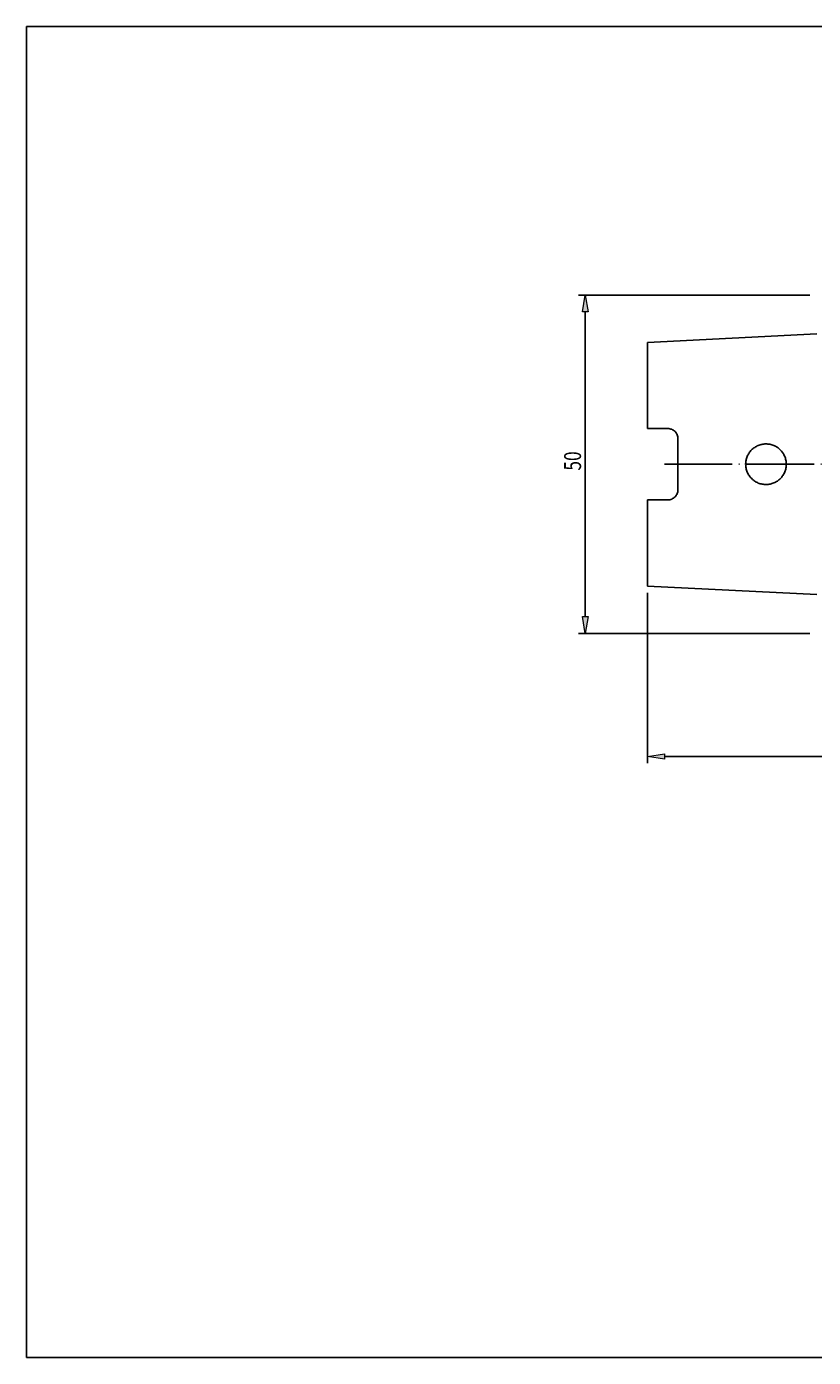
# Model space of a CAD drawing. Units: millimetres. Extents: x -107 to 180, y -46 to 151.
# Drawn here: x -107 to 9, y -46 to 151 of the extents above; entities that cross this region are included whole.
import ezdxf

# ---------------------------------------------------------------- set-up
doc = ezdxf.new("R2010")
doc.units = ezdxf.units.MM
doc.header["$MEASUREMENT"] = 0
doc.linetypes.add('AI-Linetype-8', pattern=[12.003528, 10, -1, 0.003528, -1])
for name, color, linetype, lineweight in [('圖層2', 7, 'Continuous', 0), ('圖層4', 7, 'Continuous', 0), ('圖層5', 7, 'Continuous', 0)]:
    doc.layers.add(name, color=color, linetype=linetype, lineweight=lineweight)

# ---------------------------------------------------------------- blocks, each defined once
blk = doc.blocks.new('Block_5')
at = {"layer": '圖層4', "insert": (-25.11, 85.1), "char_height": 0.2, "attachment_point": 7, "rotation": 90}
blk.add_mtext('\\C3;\\c65280;\\FMyriad Pro|b0|i0|c1;\\H2.500000;\\W0.750000;50', dxfattribs=at)
blk = doc.blocks.new('Block_4')
at = {"layer": '圖層4', "true_color": 0x00ffff, "transparency": 33554687}
h = blk.add_hatch(color=4, dxfattribs=at)
h.dxf.hatch_style = 2
h.paths.add_polyline_path([(-24.07, 108.54), (-24.9, 108.54), (-24.49, 111.04)])
h = blk.add_hatch(color=4, dxfattribs=at)
h.dxf.hatch_style = 2
h.paths.add_polyline_path([(-24.9, 63.54), (-24.07, 63.54), (-24.49, 61.04)])
at = {"layer": '圖層4', "color": 4, "lineweight": 25, "true_color": 0x00ffff}
for p, q in [((8.7, 111.04), (-25.49, 111.04)), ((-24.49, 108.54), (-24.49, 63.54)), ((8.7, 61.04), (-25.49, 61.04))]:
    blk.add_line(p, q, dxfattribs=at)
at = {"layer": '圖層4'}
for points in [[(-24.07, 108.54), (-24.9, 108.54), (-24.49, 111.04), (-24.49, 111.04)], [(-24.9, 63.54), (-24.07, 63.54), (-24.49, 61.04), (-24.49, 61.04)]]:
    blk.add_lwpolyline(points, close=True, dxfattribs=at)
blk.add_blockref('Block_5', (0, 0), dxfattribs=at)
blk = doc.blocks.new('Block_8')
at = {"layer": '圖層4', "true_color": 0x00ffff, "transparency": 33554687}
h = blk.add_hatch(color=4, dxfattribs=at)
h.dxf.hatch_style = 2
h.paths.add_polyline_path([(-12.8, 43.27), (-12.8, 42.44), (-15.3, 42.86)])
h = blk.add_hatch(color=4, dxfattribs=at)
h.dxf.hatch_style = 2
h.paths.add_polyline_path([(87.2, 43.27), (87.2, 42.44), (89.7, 42.86)])
at = {"layer": '圖層4', "color": 4, "lineweight": 25, "true_color": 0x00ffff}
for p, q in [((89.7, 77.04), (89.7, 41.86)), ((-15.3, 67.04), (-15.3, 41.86)), ((-12.8, 42.86), (87.2, 42.86))]:
    blk.add_line(p, q, dxfattribs=at)
at = {"layer": '圖層4'}
for points in [[(-12.8, 43.27), (-12.8, 42.44), (-15.3, 42.86), (-15.3, 42.86)], [(87.2, 43.27), (87.2, 42.44), (89.7, 42.86), (89.7, 42.86)]]:
    blk.add_lwpolyline(points, close=True, dxfattribs=at)
at = {"layer": '圖層4', "insert": (34.39, 43.48), "char_height": 0.2, "attachment_point": 7}
blk.add_mtext('\\C3;\\c65280;\\FMyriad Pro|b0|i0|c1;\\H2.500000;\\W0.750000;105', dxfattribs=at)

msp = doc.modelspace()

# ---------------------------------------------------------------- linework, layer by layer
at = {"layer": '圖層2', "color": 18, "lineweight": 25, "true_color": 0x000000}
for p, q in [((9.7, 105.3), (-15.3, 104.05)), ((-15.3, 104.05), (-15.3, 91.31)), ((-15.3, 91.31), (-12.3, 91.31)), ((-10.8, 82.27), (-10.8, 89.81)), ((-15.3, 80.77), (-15.3, 68.04)), ((-15.3, 80.77), (-12.3, 80.77)), ((-15.3, 68.04), (9.7, 66.79))]:
    msp.add_line(p, q, dxfattribs=at)
for points, knots in [([(-12.3, 91.31), (-12.2, 91.31), (-12.1, 91.3), (-12, 91.28), (-11.91, 91.26), (-11.81, 91.23), (-11.72, 91.2), (-11.63, 91.16), (-11.54, 91.11), (-11.46, 91.05), (-11.38, 91), (-11.3, 90.94), (-11.23, 90.87), (-11.1, 90.73), (-10.99, 90.56), (-10.91, 90.38), (-10.84, 90.21), (-10.8, 90.01), (-10.8, 89.81)], [0, 0, 0, 0, 1, 1, 1, 2, 2, 2, 3, 3, 3, 4, 4, 4, 5, 5, 5, 6, 6, 6, 6]), ([(0.09, 83.91), (-0.05, 84.05), (-0.18, 84.2), (-0.29, 84.36), (-0.4, 84.53), (-0.49, 84.7), (-0.57, 84.88), (-0.64, 85.07), (-0.7, 85.25), (-0.74, 85.45), (-0.78, 85.64), (-0.8, 85.84), (-0.8, 86.03), (-0.8, 86.23), (-0.78, 86.42), (-0.74, 86.62), (-0.71, 86.81), (-0.65, 87), (-0.57, 87.18), (-0.5, 87.36), (-0.41, 87.54), (-0.3, 87.7), (-0.19, 87.87), (-0.06, 88.02), (0.07, 88.16), (0.21, 88.3), (0.37, 88.42), (0.53, 88.53), (0.69, 88.64), (0.86, 88.74), (1.05, 88.81), (1.23, 88.89), (1.42, 88.95), (1.61, 88.98), (1.8, 89.02), (2, 89.04), (2.2, 89.04), (2.4, 89.04), (2.59, 89.02), (2.78, 88.99), (2.97, 88.95), (3.16, 88.89), (3.35, 88.82), (3.53, 88.74), (3.7, 88.65), (3.86, 88.54), (4.02, 88.43), (4.18, 88.31), (4.32, 88.17), (4.45, 88.03), (4.58, 87.88), (4.69, 87.72), (4.8, 87.56), (4.89, 87.38), (4.97, 87.2), (5.04, 87.02), (5.1, 86.83), (5.14, 86.64), (5.18, 86.45), (5.2, 86.25), (5.2, 86.06), (5.2, 85.86), (5.18, 85.66), (5.14, 85.47), (5.11, 85.27), (5.05, 85.09), (4.98, 84.91), (4.9, 84.72), (4.81, 84.55), (4.7, 84.39), (4.59, 84.22), (4.47, 84.07), (4.33, 83.93), (4.19, 83.79), (4.04, 83.67), (3.88, 83.56), (3.72, 83.45), (3.55, 83.35), (3.36, 83.28), (3.18, 83.2), (3, 83.14), (2.81, 83.1), (2.61, 83.06), (2.42, 83.04), (2.22, 83.04), (2.02, 83.04), (1.83, 83.06), (1.64, 83.1), (1.44, 83.13), (1.25, 83.19), (1.07, 83.26), (0.89, 83.34), (0.71, 83.43), (0.55, 83.54), (0.38, 83.65), (0.23, 83.77), (0.09, 83.91)], [0, 0, 0, 0, 1, 1, 1, 2, 2, 2, 3, 3, 3, 4, 4, 4, 5, 5, 5, 6, 6, 6, 7, 7, 7, 8, 8, 8, 9, 9, 9, 10, 10, 10, 11, 11, 11, 12, 12, 12, 13, 13, 13, 14, 14, 14, 15, 15, 15, 16, 16, 16, 17, 17, 17, 18, 18, 18, 19, 19, 19, 20, 20, 20, 21, 21, 21, 22, 22, 22, 23, 23, 23, 24, 24, 24, 25, 25, 25, 26, 26, 26, 27, 27, 27, 28, 28, 28, 29, 29, 29, 30, 30, 30, 31, 31, 31, 32, 32, 32, 32]), ([(-10.8, 82.27), (-10.8, 82.07), (-10.84, 81.88), (-10.91, 81.7), (-10.95, 81.61), (-11, 81.53), (-11.05, 81.45), (-11.1, 81.36), (-11.16, 81.29), (-11.23, 81.22), (-11.3, 81.15), (-11.38, 81.09), (-11.46, 81.03), (-11.54, 80.98), (-11.63, 80.93), (-11.72, 80.89), (-11.9, 80.81), (-12.1, 80.77), (-12.3, 80.77)], [0, 0, 0, 0, 1, 1, 1, 2, 2, 2, 3, 3, 3, 4, 4, 4, 5, 5, 5, 6, 6, 6, 6])]:
    msp.add_open_spline(points, degree=3, knots=knots, dxfattribs=at)
at = {"layer": '圖層5', "color": 6, "linetype": 'AI-Linetype-8', "lineweight": 25, "true_color": 0xff00ff}
msp.add_line((-12.8, 86.04), (91.7, 86.04), dxfattribs=at)
at = {"layer": '圖層5', "color": 18, "lineweight": 25, "true_color": 0x000000}
msp.add_lwpolyline([(-107, -45.93), (-107, 150.7), (180.37, 150.7), (180.37, -45.93)], close=True, dxfattribs=at)

# ---------------------------------------------------------------- block references
at = {"layer": '圖層4'}
for name in ['Block_4', 'Block_8']:
    msp.add_blockref(name, (0, 0), dxfattribs=at)

doc.saveas('drawing.dxf')
